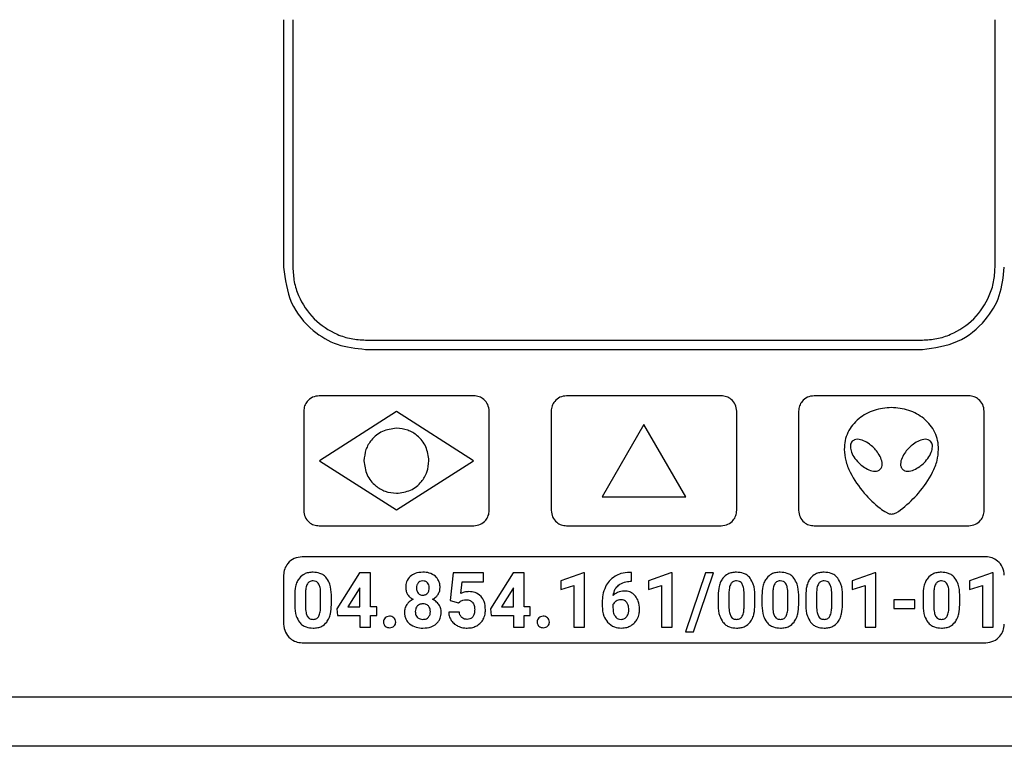
# Model space of a CAD drawing. Units: millimetres. Extents: x 7 to 286, y 8 to 196.
# Drawn here: x 153 to 161, y 123 to 129 of the extents above; entities that cross this region are included whole.
import ezdxf

# ---------------------------------------------------------------- set-up
doc = ezdxf.new("R2010")
doc.units = ezdxf.units.MM

msp = doc.modelspace()

# ---------------------------------------------------------------- linework, layer by layer
at = {"color": 7, "linetype": 'Continuous', "lineweight": 25}
for p, q in [((155.3516, 128.9875), (155.3516, 126.9875)), ((155.4266, 128.9875), (155.4266, 126.9875)), ((161.1016, 126.9875), (161.1016, 128.9875)), ((156.0141, 126.4), (160.5141, 126.4)), ((156.0141, 126.325), (160.5141, 126.325)), ((156.8891, 125.95), (155.6391, 125.95)), ((158.8891, 125.95), (157.6391, 125.95)), ((160.8891, 125.95), (159.6391, 125.95)), ((155.5141, 125.825), (155.5141, 125.025)), ((156.2641, 125.8225), (155.6416, 125.425)), ((156.8866, 125.425), (156.2641, 125.8225)), ((157.0141, 125.025), (157.0141, 125.825)), ((157.5141, 125.825), (157.5141, 125.025)), ((159.0141, 125.025), (159.0141, 125.825)), ((159.5141, 125.825), (159.5141, 125.025)), ((161.0141, 125.025), (161.0141, 125.825)), ((158.2641, 125.7173), (157.9266, 125.1327)), ((158.6016, 125.1327), (158.2641, 125.7173)), ((155.6416, 125.425), (156.2641, 125.0275)), ((156.2641, 125.0275), (156.8866, 125.425)), ((157.9266, 125.1327), (158.6016, 125.1327)), ((155.6391, 124.9), (156.8891, 124.9)), ((157.6391, 124.9), (158.8891, 124.9)), ((159.6391, 124.9), (160.8891, 124.9)), ((161.0266, 124.6501), (155.5016, 124.6501)), ((155.3516, 124.5001), (155.3516, 124.105)), ((155.9664, 124.5189), (155.7834, 124.23)), ((156.0544, 124.5189), (155.9664, 124.5189)), ((156.0544, 124.2454), (156.0544, 124.5189)), ((156.7227, 124.5189), (156.6974, 124.2958)), ((156.9687, 124.5189), (156.7227, 124.5189)), ((156.9687, 124.4461), (156.9687, 124.5189)), ((157.2082, 124.5189), (157.0252, 124.23)), ((157.2962, 124.5189), (157.2082, 124.5189)), ((157.2962, 124.2454), (157.2962, 124.5189)), ((157.7743, 124.5195), (157.5925, 124.4547)), ((157.7836, 124.5195), (157.7743, 124.5195)), ((157.7836, 124.08), (157.7836, 124.5195)), ((158.1626, 124.5232), (158.1481, 124.5232)), ((158.1626, 124.4516), (158.1626, 124.5232)), ((158.4826, 124.5195), (158.3008, 124.4547)), ((158.4919, 124.5195), (158.4826, 124.5195)), ((158.4919, 124.08), (158.4919, 124.5195)), ((158.7622, 124.5189), (158.6007, 124.0423)), ((158.6655, 124.0423), (158.827, 124.5189)), ((158.827, 124.5189), (158.7622, 124.5189)), ((160.1297, 124.5195), (159.9479, 124.4547)), ((160.1391, 124.5195), (160.1297, 124.5195)), ((160.1391, 124.08), (160.1391, 124.5195)), ((161.0774, 124.5195), (160.8956, 124.4547)), ((161.0867, 124.5195), (161.0774, 124.5195)), ((161.0867, 124.08), (161.0867, 124.5195)), ((155.9616, 124.3902), (155.8702, 124.2454)), ((155.9673, 124.4002), (155.9616, 124.3902)), ((155.9673, 124.2454), (155.9673, 124.4002)), ((156.7833, 124.3518), (156.7941, 124.4461)), ((156.7941, 124.4461), (156.9687, 124.4461)), ((157.2034, 124.3902), (157.112, 124.2454)), ((157.2091, 124.4002), (157.2034, 124.3902)), ((157.2091, 124.2454), (157.2091, 124.4002)), ((157.5925, 124.4547), (157.5925, 124.3843)), ((157.5925, 124.3843), (157.6965, 124.4164)), ((157.6965, 124.4164), (157.6965, 124.08)), ((158.1541, 124.4516), (158.1626, 124.4516)), ((158.3008, 124.4547), (158.3008, 124.3843)), ((158.3008, 124.3843), (158.4048, 124.4164)), ((158.4048, 124.4164), (158.4048, 124.08)), ((159.9479, 124.4547), (159.9479, 124.3843)), ((159.9479, 124.3843), (160.052, 124.4164)), ((160.052, 124.4164), (160.052, 124.08)), ((160.8956, 124.4547), (160.8956, 124.3843)), ((160.8956, 124.3843), (160.9996, 124.4164)), ((160.9996, 124.4164), (160.9996, 124.08)), ((155.4414, 124.3377), (155.4414, 124.2569)), ((155.5285, 124.3569), (155.5285, 124.25)), ((155.6509, 124.2458), (155.6509, 124.3503)), ((155.738, 124.2615), (155.738, 124.3422)), ((158.8639, 124.3377), (158.8639, 124.2569)), ((158.951, 124.3569), (158.951, 124.25)), ((159.0734, 124.2458), (159.0734, 124.3503)), ((159.1605, 124.2615), (159.1605, 124.3422)), ((159.218, 124.3377), (159.218, 124.2569)), ((159.3052, 124.3569), (159.3052, 124.25)), ((159.4275, 124.2458), (159.4275, 124.3503)), ((159.5147, 124.2615), (159.5147, 124.3422)), ((159.5722, 124.3377), (159.5722, 124.2569)), ((159.6593, 124.3569), (159.6593, 124.25)), ((159.7817, 124.2458), (159.7817, 124.3503)), ((159.8688, 124.2615), (159.8688, 124.3422)), ((160.2849, 124.3028), (160.2849, 124.2324)), ((160.4547, 124.3028), (160.2849, 124.3028)), ((160.4547, 124.2324), (160.4547, 124.3028)), ((160.5198, 124.3377), (160.5198, 124.2569)), ((160.6069, 124.3569), (160.6069, 124.25)), ((160.7293, 124.2458), (160.7293, 124.3503)), ((160.8164, 124.2615), (160.8164, 124.3422)), ((155.7834, 124.23), (155.7873, 124.175)), ((155.8702, 124.2454), (155.9673, 124.2454)), ((156.1041, 124.2454), (156.0544, 124.2454)), ((156.1041, 124.175), (156.1041, 124.2454)), ((156.6974, 124.2958), (156.7667, 124.2786)), ((156.7667, 124.2786), (156.7752, 124.2866)), ((157.0252, 124.23), (157.0291, 124.175)), ((157.112, 124.2454), (157.2091, 124.2454)), ((157.3459, 124.2454), (157.2962, 124.2454)), ((157.3459, 124.175), (157.3459, 124.2454)), ((157.9265, 124.282), (157.9265, 124.2508)), ((158.0139, 124.2629), (158.0139, 124.2366)), ((160.2849, 124.2324), (160.4547, 124.2324)), ((155.7873, 124.175), (155.9673, 124.175)), ((155.9673, 124.175), (155.9673, 124.08)), ((156.0544, 124.08), (156.0544, 124.175)), ((156.0544, 124.175), (156.1041, 124.175)), ((156.7724, 124.2021), (156.6862, 124.2021)), ((157.0291, 124.175), (157.2091, 124.175)), ((157.2091, 124.175), (157.2091, 124.08)), ((157.2962, 124.175), (157.3459, 124.175)), ((157.2962, 124.08), (157.2962, 124.175)), ((155.9673, 124.08), (156.0544, 124.08)), ((157.2091, 124.08), (157.2962, 124.08)), ((157.6965, 124.08), (157.7836, 124.08)), ((158.4048, 124.08), (158.4919, 124.08)), ((160.052, 124.08), (160.1391, 124.08)), ((160.9996, 124.08), (161.0867, 124.08)), ((158.6007, 124.0423), (158.6655, 124.0423)), ((155.5016, 123.955), (161.0266, 123.955)), ((93.25, 123.519), (201, 123.519)), ((200.975, 123.119), (93.275, 123.119))]:
    msp.add_line(p, q, dxfattribs=at)
for points, knots in [([(155.3516, 126.9875), (155.3644, 126.889), (155.3898, 126.695), (155.567, 126.4797), (155.7829, 126.3488), (155.9362, 126.333), (156.0141, 126.325)], [0, 0, 0, 0, 0.283348, 0.558041, 0.775403, 1, 1, 1, 1]), ([(155.4266, 126.9875), (155.4288, 126.9484), (155.4332, 126.8703), (155.4807, 126.7233), (155.5886, 126.562), (155.7498, 126.4542), (155.8968, 126.4066), (155.9749, 126.4022), (156.0141, 126.4)], [0, 0, 0, 0, 0.127383, 0.254617, 0.500001, 0.745383, 0.872542, 1, 1, 1, 1]), ([(160.5141, 126.4), (160.5532, 126.4022), (160.6313, 126.4066), (160.7784, 126.4541), (160.9396, 126.562), (161.0474, 126.7232), (161.0949, 126.8702), (161.0993, 126.9484), (161.1016, 126.9875)], [0, 0, 0, 0, 0.127409, 0.254647, 0.5, 0.745356, 0.872518, 1, 1, 1, 1]), ([(160.5141, 126.325), (160.6126, 126.3379), (160.8066, 126.3633), (161.0218, 126.5405), (161.1528, 126.7564), (161.1685, 126.9097), (161.1766, 126.9875)], [0, 0, 0, 0, 0.283322, 0.558049, 0.775433, 1, 1, 1, 1]), ([(155.6391, 125.95), (155.6205, 125.9476), (155.5839, 125.9428), (155.5433, 125.9093), (155.5185, 125.8686), (155.5156, 125.8397), (155.5141, 125.825)], [0, 0, 0, 0, 0.283316, 0.558049, 0.775434, 1, 1, 1, 1]), ([(157.0141, 125.825), (157.0116, 125.8436), (157.0068, 125.8802), (156.9734, 125.9208), (156.9327, 125.9455), (156.9037, 125.9485), (156.8891, 125.95)], [0, 0, 0, 0, 0.283316, 0.558049, 0.775434, 1, 1, 1, 1]), ([(157.6391, 125.95), (157.6205, 125.9476), (157.5839, 125.9428), (157.5433, 125.9093), (157.5185, 125.8686), (157.5156, 125.8397), (157.5141, 125.825)], [0, 0, 0, 0, 0.283316, 0.558049, 0.775434, 1, 1, 1, 1]), ([(159.0141, 125.825), (159.0116, 125.8436), (159.0068, 125.8802), (158.9734, 125.9208), (158.9327, 125.9455), (158.9037, 125.9485), (158.8891, 125.95)], [0, 0, 0, 0, 0.283316, 0.558049, 0.775434, 1, 1, 1, 1]), ([(159.6391, 125.95), (159.6205, 125.9476), (159.5839, 125.9428), (159.5433, 125.9093), (159.5185, 125.8686), (159.5156, 125.8397), (159.5141, 125.825)], [0, 0, 0, 0, 0.283316, 0.558049, 0.775434, 1, 1, 1, 1]), ([(161.0141, 125.825), (161.0116, 125.8436), (161.0068, 125.8802), (160.9734, 125.9208), (160.9327, 125.9455), (160.9037, 125.9485), (160.8891, 125.95)], [0, 0, 0, 0, 0.283316, 0.558049, 0.775434, 1, 1, 1, 1]), ([(160.2641, 125.8555), (160.2167, 125.851), (160.1227, 125.8421), (160.0164, 125.7824), (159.9487, 125.7161), (159.9102, 125.6556), (159.8867, 125.588), (159.8841, 125.5404), (159.8828, 125.516)], [0, 0, 0, 0, 0.249728, 0.495534, 0.625699, 0.74874, 0.871275, 1, 1, 1, 1]), ([(160.6454, 125.516), (160.644, 125.5404), (160.6414, 125.5879), (160.6179, 125.6556), (160.5794, 125.716), (160.5118, 125.7824), (160.4054, 125.8421), (160.3114, 125.851), (160.2641, 125.8555)], [0, 0, 0, 0, 0.128629, 0.251135, 0.374204, 0.504438, 0.750247, 1, 1, 1, 1]), ([(156.2641, 125.6875), (156.2249, 125.6824), (156.148, 125.6725), (156.0626, 125.6024), (156.0109, 125.5167), (156.0047, 125.4559), (156.0016, 125.425)], [0, 0, 0, 0, 0.283705, 0.557917, 0.775025, 1, 1, 1, 1]), ([(156.5266, 125.425), (156.5215, 125.4641), (156.5115, 125.541), (156.4414, 125.6264), (156.3558, 125.6782), (156.295, 125.6844), (156.2641, 125.6875)], [0, 0, 0, 0, 0.283705, 0.557917, 0.775025, 1, 1, 1, 1]), ([(159.9476, 125.5824), (159.9439, 125.5778), (159.9362, 125.5682), (159.9301, 125.5415), (159.9364, 125.5022), (159.9599, 125.4533), (159.9858, 125.4241), (159.9998, 125.4085)], [0, 0, 0, 0, 0.089651, 0.1844, 0.407191, 0.681917, 1, 1, 1, 1]), ([(160.1215, 125.5303), (160.1101, 125.5403), (160.085, 125.5624), (160.041, 125.5878), (159.9992, 125.6008), (159.966, 125.5968), (159.9537, 125.5872), (159.9476, 125.5824)], [0, 0, 0, 0, 0.231416, 0.508455, 0.767515, 0.883349, 1, 1, 1, 1]), ([(160.5802, 125.5824), (160.5741, 125.5872), (160.5618, 125.5968), (160.5286, 125.6008), (160.4868, 125.5878), (160.4428, 125.5624), (160.4177, 125.5403), (160.4063, 125.5303)], [0, 0, 0, 0, 0.116608, 0.232416, 0.491468, 0.768538, 1, 1, 1, 1]), ([(160.5281, 125.4085), (160.542, 125.4241), (160.5679, 125.4533), (160.5914, 125.5022), (160.5977, 125.5415), (160.5916, 125.5682), (160.5839, 125.5778), (160.5802, 125.5824)], [0, 0, 0, 0, 0.3180755, 0.5927893, 0.8155717, 0.9103275, 1, 1, 1, 1]), ([(159.8828, 125.516), (159.8854, 125.4863), (159.8912, 125.4225), (159.9427, 125.3001), (160.0347, 125.1674), (160.1408, 125.0626), (160.2132, 125.0125), (160.2449, 124.9972), (160.2583, 124.9953), (160.2641, 124.9945)], [0, 0, 0, 0, 0.131873, 0.283101, 0.583153, 0.84523, 0.940362, 0.974198, 1, 1, 1, 1]), ([(160.1737, 125.3563), (160.1785, 125.3625), (160.188, 125.3747), (160.192, 125.408), (160.1791, 125.4498), (160.1537, 125.4937), (160.1316, 125.5188), (160.1215, 125.5303)], [0, 0, 0, 0, 0.116599, 0.232425, 0.491506, 0.768561, 1, 1, 1, 1]), ([(160.2641, 124.9945), (160.2698, 124.9954), (160.3043, 125.0009), (160.3816, 125.0609), (160.4935, 125.166), (160.5854, 125.3003), (160.6369, 125.4225), (160.6427, 125.4863), (160.6454, 125.516)], [0, 0, 0, 0, 0.0257806, 0.1544449, 0.4166224, 0.7167853, 0.8679821, 1, 1, 1, 1]), ([(160.4063, 125.5303), (160.3962, 125.5188), (160.3741, 125.4937), (160.3487, 125.4498), (160.3358, 125.408), (160.3398, 125.3747), (160.3493, 125.3625), (160.3541, 125.3563)], [0, 0, 0, 0, 0.2314047, 0.5084495, 0.7675335, 0.8833718, 1, 1, 1, 1]), ([(156.0016, 125.425), (156.0066, 125.3859), (156.0166, 125.309), (156.0867, 125.2236), (156.1723, 125.1718), (156.2331, 125.1656), (156.2641, 125.1625)], [0, 0, 0, 0, 0.283705, 0.557917, 0.775025, 1, 1, 1, 1]), ([(156.2641, 125.1625), (156.3032, 125.1676), (156.3801, 125.1775), (156.4655, 125.2476), (156.5172, 125.3333), (156.5234, 125.3941), (156.5266, 125.425)], [0, 0, 0, 0, 0.283705, 0.557917, 0.775025, 1, 1, 1, 1]), ([(159.9998, 125.4085), (160.0112, 125.3984), (160.0363, 125.3763), (160.0802, 125.3509), (160.122, 125.338), (160.1553, 125.342), (160.1676, 125.3515), (160.1737, 125.3563)], [0, 0, 0, 0, 0.23139, 0.508409, 0.767486, 0.883341, 1, 1, 1, 1]), ([(160.3541, 125.3563), (160.3603, 125.3515), (160.3725, 125.342), (160.4058, 125.338), (160.4476, 125.3509), (160.4915, 125.3763), (160.5166, 125.3984), (160.5281, 125.4085)], [0, 0, 0, 0, 0.116659, 0.232514, 0.491591, 0.76861, 1, 1, 1, 1]), ([(155.5141, 125.025), (155.5165, 125.0064), (155.5213, 124.9698), (155.5547, 124.9292), (155.5954, 124.9045), (155.6244, 124.9015), (155.6391, 124.9)], [0, 0, 0, 0, 0.283316, 0.558049, 0.775434, 1, 1, 1, 1]), ([(156.8891, 124.9), (156.9076, 124.9024), (156.9442, 124.9072), (156.9848, 124.9407), (157.0096, 124.9814), (157.0125, 125.0103), (157.0141, 125.025)], [0, 0, 0, 0, 0.283316, 0.558049, 0.775434, 1, 1, 1, 1]), ([(157.5141, 125.025), (157.5165, 125.0064), (157.5213, 124.9698), (157.5547, 124.9292), (157.5954, 124.9045), (157.6244, 124.9015), (157.6391, 124.9)], [0, 0, 0, 0, 0.283316, 0.558049, 0.775434, 1, 1, 1, 1]), ([(158.8891, 124.9), (158.9076, 124.9024), (158.9442, 124.9072), (158.9848, 124.9407), (159.0096, 124.9814), (159.0125, 125.0103), (159.0141, 125.025)], [0, 0, 0, 0, 0.283316, 0.558049, 0.775434, 1, 1, 1, 1]), ([(159.5141, 125.025), (159.5165, 125.0064), (159.5213, 124.9698), (159.5547, 124.9292), (159.5954, 124.9045), (159.6244, 124.9015), (159.6391, 124.9)], [0, 0, 0, 0, 0.283316, 0.558049, 0.775434, 1, 1, 1, 1]), ([(160.8891, 124.9), (160.9076, 124.9024), (160.9442, 124.9072), (160.9848, 124.9407), (161.0096, 124.9814), (161.0125, 125.0103), (161.0141, 125.025)], [0, 0, 0, 0, 0.283316, 0.558049, 0.775434, 1, 1, 1, 1]), ([(155.5016, 124.6501), (155.4792, 124.6471), (155.4353, 124.6414), (155.3866, 124.6013), (155.3569, 124.5524), (155.3534, 124.5177), (155.3516, 124.5001)], [0, 0, 0, 0, 0.283316, 0.558049, 0.775434, 1, 1, 1, 1]), ([(161.1766, 124.5001), (161.1736, 124.5222), (161.1677, 124.5659), (161.1277, 124.6145), (161.0789, 124.6446), (161.0442, 124.6482), (161.0266, 124.6501)], [0, 0, 0, 0, 0.281326, 0.556848, 0.775066, 1, 1, 1, 1]), ([(155.4796, 124.4774), (155.4729, 124.4676), (155.459, 124.447), (155.4442, 124.3994), (155.4425, 124.362), (155.4414, 124.3377)], [0, 0, 0, 0, 0.239852, 0.505603, 1, 1, 1, 1]), ([(155.5895, 124.5251), (155.5769, 124.5244), (155.5529, 124.5231), (155.5128, 124.5101), (155.492, 124.4897), (155.4796, 124.4774)], [0, 0, 0, 0, 0.305268, 0.581602, 1, 1, 1, 1]), ([(155.6991, 124.4778), (155.6916, 124.4859), (155.6764, 124.502), (155.639, 124.5213), (155.6087, 124.5236), (155.5895, 124.5251)], [0, 0, 0, 0, 0.267747, 0.535417, 1, 1, 1, 1]), ([(155.738, 124.3422), (155.7367, 124.3719), (155.7344, 124.4206), (155.7091, 124.4617), (155.6991, 124.4778)], [0, 0, 0, 0, 0.6083, 1, 1, 1, 1]), ([(156.3758, 124.4917), (156.3638, 124.4777), (156.3416, 124.4517), (156.3394, 124.4178), (156.3384, 124.4023)], [0, 0, 0, 0, 0.541378, 1, 1, 1, 1]), ([(156.4774, 124.5251), (156.4554, 124.5238), (156.4182, 124.5217), (156.3881, 124.5004), (156.3758, 124.4917)], [0, 0, 0, 0, 0.59164, 1, 1, 1, 1]), ([(156.5788, 124.492), (156.5625, 124.5026), (156.5317, 124.5228), (156.4949, 124.5243), (156.4774, 124.5251)], [0, 0, 0, 0, 0.524791, 1, 1, 1, 1]), ([(156.6163, 124.4023), (156.6158, 124.4123), (156.6147, 124.4315), (156.6043, 124.464), (156.5884, 124.4814), (156.5788, 124.492)], [0, 0, 0, 0, 0.300141, 0.576368, 1, 1, 1, 1]), ([(158.031, 124.493), (158.0133, 124.4803), (157.9813, 124.4575), (157.9621, 124.4234), (157.9535, 124.4082)], [0, 0, 0, 0, 0.553563, 1, 1, 1, 1]), ([(158.1481, 124.5232), (158.1244, 124.5217), (158.0832, 124.5192), (158.0465, 124.5008), (158.031, 124.493)], [0, 0, 0, 0, 0.575198, 1, 1, 1, 1]), ([(158.902, 124.4774), (158.8954, 124.4676), (158.8815, 124.447), (158.8667, 124.3994), (158.865, 124.362), (158.8639, 124.3377)], [0, 0, 0, 0, 0.239852, 0.505603, 1, 1, 1, 1]), ([(159.0119, 124.5251), (158.9994, 124.5244), (158.9754, 124.5231), (158.9353, 124.5101), (158.9145, 124.4897), (158.902, 124.4774)], [0, 0, 0, 0, 0.305268, 0.581602, 1, 1, 1, 1]), ([(159.1216, 124.4778), (159.114, 124.4859), (159.0989, 124.502), (159.0615, 124.5213), (159.0312, 124.5236), (159.0119, 124.5251)], [0, 0, 0, 0, 0.267747, 0.535417, 1, 1, 1, 1]), ([(159.1605, 124.3422), (159.1591, 124.3719), (159.1569, 124.4206), (159.1315, 124.4617), (159.1216, 124.4778)], [0, 0, 0, 0, 0.6083, 1, 1, 1, 1]), ([(159.2562, 124.4774), (159.2496, 124.4676), (159.2356, 124.447), (159.2209, 124.3994), (159.2191, 124.362), (159.218, 124.3377)], [0, 0, 0, 0, 0.239852, 0.505603, 1, 1, 1, 1]), ([(159.3661, 124.5251), (159.3535, 124.5244), (159.3295, 124.5231), (159.2894, 124.5101), (159.2687, 124.4897), (159.2562, 124.4774)], [0, 0, 0, 0, 0.305268, 0.581602, 1, 1, 1, 1]), ([(159.4758, 124.4778), (159.4682, 124.4859), (159.4531, 124.502), (159.4156, 124.5213), (159.3853, 124.5236), (159.3661, 124.5251)], [0, 0, 0, 0, 0.267747, 0.535417, 1, 1, 1, 1]), ([(159.5147, 124.3422), (159.5133, 124.3719), (159.511, 124.4206), (159.4857, 124.4617), (159.4758, 124.4778)], [0, 0, 0, 0, 0.6083, 1, 1, 1, 1]), ([(159.6103, 124.4774), (159.6037, 124.4676), (159.5898, 124.447), (159.575, 124.3994), (159.5733, 124.362), (159.5722, 124.3377)], [0, 0, 0, 0, 0.239852, 0.505603, 1, 1, 1, 1]), ([(159.7202, 124.5251), (159.7077, 124.5244), (159.6837, 124.5231), (159.6436, 124.5101), (159.6228, 124.4897), (159.6103, 124.4774)], [0, 0, 0, 0, 0.305268, 0.581602, 1, 1, 1, 1]), ([(159.8299, 124.4778), (159.8223, 124.4859), (159.8072, 124.502), (159.7698, 124.5213), (159.7395, 124.5236), (159.7202, 124.5251)], [0, 0, 0, 0, 0.267747, 0.535417, 1, 1, 1, 1]), ([(159.8688, 124.3422), (159.8674, 124.3719), (159.8652, 124.4206), (159.8398, 124.4617), (159.8299, 124.4778)], [0, 0, 0, 0, 0.6083, 1, 1, 1, 1]), ([(160.558, 124.4774), (160.5513, 124.4676), (160.5374, 124.447), (160.5226, 124.3994), (160.5209, 124.362), (160.5198, 124.3377)], [0, 0, 0, 0, 0.239852, 0.505603, 1, 1, 1, 1]), ([(160.6679, 124.5251), (160.6553, 124.5244), (160.6313, 124.5231), (160.5912, 124.5101), (160.5704, 124.4897), (160.558, 124.4774)], [0, 0, 0, 0, 0.305268, 0.581602, 1, 1, 1, 1]), ([(160.7775, 124.4778), (160.77, 124.4859), (160.7548, 124.502), (160.7174, 124.5213), (160.6871, 124.5236), (160.6679, 124.5251)], [0, 0, 0, 0, 0.267747, 0.535417, 1, 1, 1, 1]), ([(160.8164, 124.3422), (160.8151, 124.3719), (160.8128, 124.4206), (160.7875, 124.4617), (160.7775, 124.4778)], [0, 0, 0, 0, 0.6083, 1, 1, 1, 1]), ([(155.5441, 124.431), (155.5415, 124.426), (155.5359, 124.4149), (155.5302, 124.3898), (155.5292, 124.37), (155.5285, 124.3569)], [0, 0, 0, 0, 0.221927, 0.485899, 1, 1, 1, 1]), ([(155.5895, 124.4547), (155.5841, 124.4544), (155.5739, 124.4537), (155.5568, 124.447), (155.5489, 124.4371), (155.5441, 124.431)], [0, 0, 0, 0, 0.301711, 0.574169, 1, 1, 1, 1]), ([(155.636, 124.4298), (155.633, 124.434), (155.6272, 124.4422), (155.6113, 124.4527), (155.5979, 124.4539), (155.5895, 124.4547)], [0, 0, 0, 0, 0.278739, 0.545383, 1, 1, 1, 1]), ([(155.6509, 124.3503), (155.6507, 124.3679), (155.6506, 124.3955), (155.6398, 124.4207), (155.636, 124.4298)], [0, 0, 0, 0, 0.6385661, 1, 1, 1, 1]), ([(156.3384, 124.4023), (156.3392, 124.3908), (156.3405, 124.3707), (156.3501, 124.3531), (156.3543, 124.3455)], [0, 0, 0, 0, 0.569854, 1, 1, 1, 1]), ([(156.4393, 124.4397), (156.435, 124.433), (156.4267, 124.4204), (156.4261, 124.4052), (156.4259, 124.398)], [0, 0, 0, 0, 0.521721, 1, 1, 1, 1]), ([(156.4259, 124.398), (156.4264, 124.389), (156.4272, 124.3736), (156.4358, 124.361), (156.4393, 124.3558)], [0, 0, 0, 0, 0.588096, 1, 1, 1, 1]), ([(156.4774, 124.4547), (156.469, 124.4541), (156.4546, 124.453), (156.4438, 124.4436), (156.4393, 124.4397)], [0, 0, 0, 0, 0.5841033, 1, 1, 1, 1]), ([(156.5157, 124.4392), (156.513, 124.4418), (156.5076, 124.4472), (156.4945, 124.4534), (156.484, 124.4542), (156.4774, 124.4547)], [0, 0, 0, 0, 0.265972, 0.533937, 1, 1, 1, 1]), ([(156.5292, 124.398), (156.5286, 124.4068), (156.5277, 124.4219), (156.5192, 124.4341), (156.5157, 124.4392)], [0, 0, 0, 0, 0.588258, 1, 1, 1, 1]), ([(156.5158, 124.3558), (156.5201, 124.3626), (156.5282, 124.3756), (156.5288, 124.3908), (156.5292, 124.398)], [0, 0, 0, 0, 0.52752, 1, 1, 1, 1]), ([(156.6004, 124.3455), (156.6055, 124.3553), (156.6148, 124.3732), (156.6158, 124.3932), (156.6163, 124.4023)], [0, 0, 0, 0, 0.547635, 1, 1, 1, 1]), ([(157.9535, 124.4082), (157.9448, 124.3863), (157.9288, 124.3457), (157.9272, 124.3021), (157.9265, 124.282)], [0, 0, 0, 0, 0.538819, 1, 1, 1, 1]), ([(158.0157, 124.3376), (158.0197, 124.356), (158.0265, 124.388), (158.0493, 124.411), (158.059, 124.4207)], [0, 0, 0, 0, 0.576747, 1, 1, 1, 1]), ([(158.059, 124.4207), (158.0744, 124.4304), (158.1036, 124.4487), (158.1379, 124.4507), (158.1541, 124.4516)], [0, 0, 0, 0, 0.527394, 1, 1, 1, 1]), ([(158.9666, 124.431), (158.964, 124.426), (158.9583, 124.4149), (158.9526, 124.3898), (158.9517, 124.37), (158.951, 124.3569)], [0, 0, 0, 0, 0.221927, 0.485899, 1, 1, 1, 1]), ([(159.0119, 124.4547), (159.0066, 124.4544), (158.9963, 124.4537), (158.9793, 124.447), (158.9714, 124.4371), (158.9666, 124.431)], [0, 0, 0, 0, 0.301711, 0.574169, 1, 1, 1, 1]), ([(159.0584, 124.4298), (159.0555, 124.434), (159.0497, 124.4422), (159.0338, 124.4527), (159.0204, 124.4539), (159.0119, 124.4547)], [0, 0, 0, 0, 0.278739, 0.545383, 1, 1, 1, 1]), ([(159.0734, 124.3503), (159.0732, 124.3679), (159.073, 124.3955), (159.0623, 124.4207), (159.0584, 124.4298)], [0, 0, 0, 0, 0.638566, 1, 1, 1, 1]), ([(159.3207, 124.431), (159.3181, 124.426), (159.3125, 124.4149), (159.3068, 124.3898), (159.3058, 124.37), (159.3052, 124.3569)], [0, 0, 0, 0, 0.221927, 0.485899, 1, 1, 1, 1]), ([(159.3661, 124.4547), (159.3607, 124.4544), (159.3505, 124.4537), (159.3334, 124.447), (159.3255, 124.4371), (159.3207, 124.431)], [0, 0, 0, 0, 0.301711, 0.574169, 1, 1, 1, 1]), ([(159.4126, 124.4298), (159.4096, 124.434), (159.4038, 124.4422), (159.388, 124.4527), (159.3745, 124.4539), (159.3661, 124.4547)], [0, 0, 0, 0, 0.278739, 0.545383, 1, 1, 1, 1]), ([(159.4275, 124.3503), (159.4274, 124.3679), (159.4272, 124.3955), (159.4165, 124.4207), (159.4126, 124.4298)], [0, 0, 0, 0, 0.6385661, 1, 1, 1, 1]), ([(159.6749, 124.431), (159.6723, 124.426), (159.6666, 124.4149), (159.6609, 124.3898), (159.66, 124.37), (159.6593, 124.3569)], [0, 0, 0, 0, 0.221927, 0.485899, 1, 1, 1, 1]), ([(159.7202, 124.4547), (159.7149, 124.4544), (159.7046, 124.4537), (159.6876, 124.447), (159.6797, 124.4371), (159.6749, 124.431)], [0, 0, 0, 0, 0.301711, 0.574169, 1, 1, 1, 1]), ([(159.7667, 124.4298), (159.7638, 124.434), (159.758, 124.4422), (159.7421, 124.4527), (159.7287, 124.4539), (159.7202, 124.4547)], [0, 0, 0, 0, 0.278739, 0.545383, 1, 1, 1, 1]), ([(159.7817, 124.3503), (159.7815, 124.3679), (159.7813, 124.3955), (159.7706, 124.4207), (159.7667, 124.4298)], [0, 0, 0, 0, 0.638566, 1, 1, 1, 1]), ([(160.6225, 124.431), (160.6199, 124.426), (160.6143, 124.4149), (160.6086, 124.3898), (160.6076, 124.37), (160.6069, 124.3569)], [0, 0, 0, 0, 0.221927, 0.485899, 1, 1, 1, 1]), ([(160.6679, 124.4547), (160.6625, 124.4544), (160.6523, 124.4537), (160.6352, 124.447), (160.6273, 124.4371), (160.6225, 124.431)], [0, 0, 0, 0, 0.301711, 0.574169, 1, 1, 1, 1]), ([(160.7144, 124.4298), (160.7114, 124.434), (160.7056, 124.4422), (160.6897, 124.4527), (160.6763, 124.4539), (160.6679, 124.4547)], [0, 0, 0, 0, 0.278739, 0.545383, 1, 1, 1, 1]), ([(160.7293, 124.3503), (160.7291, 124.3679), (160.729, 124.3955), (160.7182, 124.4207), (160.7144, 124.4298)], [0, 0, 0, 0, 0.6385661, 1, 1, 1, 1]), ([(156.3981, 124.306), (156.387, 124.2998), (156.3674, 124.289), (156.3537, 124.2714), (156.3478, 124.2638)], [0, 0, 0, 0, 0.566764, 1, 1, 1, 1]), ([(156.3543, 124.3455), (156.3609, 124.3368), (156.373, 124.3207), (156.3903, 124.3106), (156.3981, 124.306)], [0, 0, 0, 0, 0.548489, 1, 1, 1, 1]), ([(156.4393, 124.3558), (156.442, 124.3531), (156.4474, 124.3476), (156.4604, 124.3412), (156.4709, 124.3404), (156.4776, 124.3399)], [0, 0, 0, 0, 0.26761, 0.535974, 1, 1, 1, 1]), ([(156.4776, 124.3399), (156.482, 124.3401), (156.4902, 124.3405), (156.5041, 124.3449), (156.5114, 124.3517), (156.5158, 124.3558)], [0, 0, 0, 0, 0.306567, 0.583513, 1, 1, 1, 1]), ([(156.5563, 124.306), (156.5661, 124.312), (156.5833, 124.3224), (156.5952, 124.3386), (156.6004, 124.3455)], [0, 0, 0, 0, 0.5685681, 1, 1, 1, 1]), ([(156.607, 124.2636), (156.5991, 124.2732), (156.5849, 124.2906), (156.5652, 124.3012), (156.5563, 124.306)], [0, 0, 0, 0, 0.549408, 1, 1, 1, 1]), ([(156.7752, 124.2866), (156.7833, 124.2918), (156.7987, 124.3016), (156.8169, 124.3024), (156.8255, 124.3028)], [0, 0, 0, 0, 0.530258, 1, 1, 1, 1]), ([(156.8493, 124.3683), (156.8364, 124.3674), (156.8134, 124.3658), (156.7925, 124.3561), (156.7833, 124.3518)], [0, 0, 0, 0, 0.558239, 1, 1, 1, 1]), ([(156.8255, 124.3028), (156.837, 124.3021), (156.8567, 124.3007), (156.8715, 124.2881), (156.8777, 124.283)], [0, 0, 0, 0, 0.5882825, 1, 1, 1, 1]), ([(156.9476, 124.3294), (156.9323, 124.3418), (156.9034, 124.3653), (156.8665, 124.3673), (156.8493, 124.3683)], [0, 0, 0, 0, 0.53297, 1, 1, 1, 1]), ([(156.9831, 124.2206), (156.9819, 124.2444), (156.9798, 124.2842), (156.9569, 124.3164), (156.9476, 124.3294)], [0, 0, 0, 0, 0.596373, 1, 1, 1, 1]), ([(158.104, 124.3732), (158.0852, 124.3714), (158.0519, 124.3683), (158.0267, 124.3469), (158.0157, 124.3376)], [0, 0, 0, 0, 0.566301, 1, 1, 1, 1]), ([(158.0776, 124.3028), (158.0699, 124.3023), (158.0563, 124.3013), (158.0445, 124.2948), (158.0393, 124.2919)], [0, 0, 0, 0, 0.563918, 1, 1, 1, 1]), ([(158.1246, 124.2809), (158.1212, 124.2846), (158.1145, 124.2919), (158.0986, 124.3009), (158.0856, 124.3021), (158.0776, 124.3028)], [0, 0, 0, 0, 0.2816079, 0.5521981, 1, 1, 1, 1]), ([(158.1951, 124.3323), (158.1885, 124.3392), (158.1755, 124.3529), (158.1447, 124.3697), (158.1197, 124.3719), (158.104, 124.3732)], [0, 0, 0, 0, 0.2777844, 0.5478011, 1, 1, 1, 1]), ([(158.2288, 124.2244), (158.2275, 124.2474), (158.2253, 124.2865), (158.2039, 124.3189), (158.1951, 124.3323)], [0, 0, 0, 0, 0.58881, 1, 1, 1, 1]), ([(155.4414, 124.2569), (155.4428, 124.2273), (155.445, 124.1785), (155.4703, 124.1373), (155.4803, 124.1211)], [0, 0, 0, 0, 0.607978, 1, 1, 1, 1]), ([(155.5285, 124.25), (155.5287, 124.2326), (155.529, 124.205), (155.5393, 124.1796), (155.5432, 124.1703)], [0, 0, 0, 0, 0.632589, 1, 1, 1, 1]), ([(155.6362, 124.1692), (155.6407, 124.1812), (155.6501, 124.2058), (155.6506, 124.2322), (155.6509, 124.2458)], [0, 0, 0, 0, 0.486513, 1, 1, 1, 1]), ([(155.7004, 124.122), (155.7069, 124.1319), (155.7206, 124.1527), (155.7352, 124.2001), (155.7369, 124.2373), (155.738, 124.2615)], [0, 0, 0, 0, 0.241285, 0.507503, 1, 1, 1, 1]), ([(156.3478, 124.2638), (156.3417, 124.253), (156.3307, 124.2331), (156.3296, 124.2104), (156.329, 124.2001)], [0, 0, 0, 0, 0.5449442, 1, 1, 1, 1]), ([(156.4328, 124.2525), (156.4274, 124.2452), (156.4174, 124.2314), (156.4166, 124.2144), (156.4162, 124.2065)], [0, 0, 0, 0, 0.531584, 1, 1, 1, 1]), ([(156.4771, 124.2695), (156.4675, 124.2687), (156.4508, 124.2675), (156.4381, 124.2569), (156.4328, 124.2525)], [0, 0, 0, 0, 0.5797293, 1, 1, 1, 1]), ([(156.5217, 124.2523), (156.5146, 124.2578), (156.5014, 124.2681), (156.4848, 124.269), (156.4771, 124.2695)], [0, 0, 0, 0, 0.5354398, 1, 1, 1, 1]), ([(156.5382, 124.2065), (156.5375, 124.2164), (156.5364, 124.2334), (156.526, 124.2468), (156.5217, 124.2523)], [0, 0, 0, 0, 0.5830862, 1, 1, 1, 1]), ([(156.6257, 124.2001), (156.6248, 124.2131), (156.6233, 124.2358), (156.6118, 124.2553), (156.607, 124.2636)], [0, 0, 0, 0, 0.572807, 1, 1, 1, 1]), ([(156.8777, 124.283), (156.8808, 124.2789), (156.8874, 124.2706), (156.8947, 124.251), (156.8955, 124.2356), (156.8961, 124.2257)], [0, 0, 0, 0, 0.249599, 0.516412, 1, 1, 1, 1]), ([(156.8961, 124.2257), (156.8956, 124.2126), (156.8949, 124.1911), (156.8842, 124.1727), (156.88, 124.1655)], [0, 0, 0, 0, 0.609104, 1, 1, 1, 1]), ([(156.9652, 124.1445), (156.9709, 124.1577), (156.9815, 124.1821), (156.9826, 124.2086), (156.9831, 124.2206)], [0, 0, 0, 0, 0.544714, 1, 1, 1, 1]), ([(157.9265, 124.2508), (157.9282, 124.223), (157.931, 124.1759), (157.958, 124.1377), (157.9691, 124.122)], [0, 0, 0, 0, 0.588484, 1, 1, 1, 1]), ([(158.0393, 124.2919), (158.0333, 124.2875), (158.0228, 124.2796), (158.0166, 124.268), (158.0139, 124.2629)], [0, 0, 0, 0, 0.5629337, 1, 1, 1, 1]), ([(158.0139, 124.2366), (158.0144, 124.2219), (158.0152, 124.1979), (158.0266, 124.1769), (158.0311, 124.1687)], [0, 0, 0, 0, 0.607994, 1, 1, 1, 1]), ([(158.1421, 124.2234), (158.1414, 124.2356), (158.1403, 124.2564), (158.1292, 124.2738), (158.1246, 124.2809)], [0, 0, 0, 0, 0.590337, 1, 1, 1, 1]), ([(158.1247, 124.1662), (158.1303, 124.1755), (158.1408, 124.1932), (158.1417, 124.2137), (158.1421, 124.2234)], [0, 0, 0, 0, 0.528152, 1, 1, 1, 1]), ([(158.2103, 124.1469), (158.2162, 124.1605), (158.2271, 124.1853), (158.2283, 124.2122), (158.2288, 124.2244)], [0, 0, 0, 0, 0.5484433, 1, 1, 1, 1]), ([(158.8639, 124.2569), (158.8652, 124.2273), (158.8675, 124.1785), (158.8928, 124.1373), (158.9028, 124.1211)], [0, 0, 0, 0, 0.607978, 1, 1, 1, 1]), ([(158.951, 124.25), (158.9512, 124.2326), (158.9515, 124.205), (158.9618, 124.1796), (158.9656, 124.1703)], [0, 0, 0, 0, 0.632589, 1, 1, 1, 1]), ([(159.0586, 124.1692), (159.0632, 124.1812), (159.0726, 124.2058), (159.0731, 124.2322), (159.0734, 124.2458)], [0, 0, 0, 0, 0.486513, 1, 1, 1, 1]), ([(159.1228, 124.122), (159.1294, 124.1319), (159.1431, 124.1527), (159.1577, 124.2001), (159.1594, 124.2373), (159.1605, 124.2615)], [0, 0, 0, 0, 0.241285, 0.507503, 1, 1, 1, 1]), ([(159.218, 124.2569), (159.2194, 124.2273), (159.2217, 124.1785), (159.247, 124.1373), (159.2569, 124.1211)], [0, 0, 0, 0, 0.6079782, 1, 1, 1, 1]), ([(159.3052, 124.25), (159.3053, 124.2326), (159.3056, 124.205), (159.316, 124.1796), (159.3198, 124.1703)], [0, 0, 0, 0, 0.632589, 1, 1, 1, 1]), ([(159.4128, 124.1692), (159.4173, 124.1812), (159.4267, 124.2058), (159.4272, 124.2322), (159.4275, 124.2458)], [0, 0, 0, 0, 0.486513, 1, 1, 1, 1]), ([(159.477, 124.122), (159.4835, 124.1319), (159.4972, 124.1527), (159.5118, 124.2001), (159.5135, 124.2373), (159.5147, 124.2615)], [0, 0, 0, 0, 0.241285, 0.507503, 1, 1, 1, 1]), ([(159.5722, 124.2569), (159.5735, 124.2273), (159.5758, 124.1785), (159.6011, 124.1373), (159.6111, 124.1211)], [0, 0, 0, 0, 0.6079782, 1, 1, 1, 1]), ([(159.6593, 124.25), (159.6595, 124.2326), (159.6598, 124.205), (159.6701, 124.1796), (159.6739, 124.1703)], [0, 0, 0, 0, 0.632589, 1, 1, 1, 1]), ([(159.7669, 124.1692), (159.7715, 124.1812), (159.7809, 124.2058), (159.7814, 124.2322), (159.7817, 124.2458)], [0, 0, 0, 0, 0.486513, 1, 1, 1, 1]), ([(159.8311, 124.122), (159.8377, 124.1319), (159.8514, 124.1527), (159.866, 124.2001), (159.8677, 124.2373), (159.8688, 124.2615)], [0, 0, 0, 0, 0.241285, 0.507503, 1, 1, 1, 1]), ([(160.5198, 124.2569), (160.5212, 124.2273), (160.5234, 124.1785), (160.5487, 124.1373), (160.5587, 124.1211)], [0, 0, 0, 0, 0.607978, 1, 1, 1, 1]), ([(160.6069, 124.25), (160.6071, 124.2326), (160.6074, 124.205), (160.6177, 124.1796), (160.6216, 124.1703)], [0, 0, 0, 0, 0.6325892, 1, 1, 1, 1]), ([(160.7146, 124.1692), (160.7191, 124.1812), (160.7285, 124.2058), (160.729, 124.2322), (160.7293, 124.2458)], [0, 0, 0, 0, 0.486513, 1, 1, 1, 1]), ([(160.7788, 124.122), (160.7853, 124.1319), (160.799, 124.1527), (160.8136, 124.2001), (160.8153, 124.2373), (160.8164, 124.2615)], [0, 0, 0, 0, 0.241285, 0.507503, 1, 1, 1, 1]), ([(155.5432, 124.1703), (155.5461, 124.1659), (155.5518, 124.1573), (155.5678, 124.1463), (155.5814, 124.145), (155.5901, 124.1442)], [0, 0, 0, 0, 0.281024, 0.547272, 1, 1, 1, 1]), ([(155.5901, 124.1442), (155.5956, 124.1445), (155.6062, 124.1451), (155.6196, 124.1509), (155.6297, 124.1591), (155.6339, 124.1658), (155.6362, 124.1692)], [0, 0, 0, 0, 0.301492, 0.572151, 0.780648, 1, 1, 1, 1]), ([(156.1732, 124.1565), (156.1686, 124.1512), (156.1604, 124.1413), (156.1595, 124.1286), (156.1592, 124.1229)], [0, 0, 0, 0, 0.545301, 1, 1, 1, 1]), ([(156.2082, 124.1695), (156.2008, 124.1689), (156.1878, 124.1678), (156.1775, 124.1599), (156.1732, 124.1565)], [0, 0, 0, 0, 0.571574, 1, 1, 1, 1]), ([(156.2436, 124.1565), (156.2379, 124.1607), (156.2272, 124.1684), (156.2142, 124.1691), (156.2082, 124.1695)], [0, 0, 0, 0, 0.541403, 1, 1, 1, 1]), ([(156.2577, 124.1229), (156.257, 124.1301), (156.2558, 124.1429), (156.2473, 124.1524), (156.2436, 124.1565)], [0, 0, 0, 0, 0.569272, 1, 1, 1, 1]), ([(156.329, 124.2001), (156.3296, 124.1898), (156.3307, 124.17), (156.3419, 124.1365), (156.3589, 124.1187), (156.3692, 124.1078)], [0, 0, 0, 0, 0.297671, 0.572825, 1, 1, 1, 1]), ([(156.4162, 124.2065), (156.4169, 124.1968), (156.418, 124.18), (156.4282, 124.1669), (156.4325, 124.1613)], [0, 0, 0, 0, 0.580495, 1, 1, 1, 1]), ([(156.4325, 124.1613), (156.4395, 124.1558), (156.4529, 124.1454), (156.4697, 124.1446), (156.4776, 124.1442)], [0, 0, 0, 0, 0.5295487, 1, 1, 1, 1]), ([(156.4776, 124.1442), (156.4874, 124.1448), (156.504, 124.146), (156.5168, 124.1564), (156.5222, 124.1607)], [0, 0, 0, 0, 0.585754, 1, 1, 1, 1]), ([(156.5222, 124.1607), (156.5273, 124.168), (156.5371, 124.1817), (156.5378, 124.1985), (156.5382, 124.2065)], [0, 0, 0, 0, 0.525297, 1, 1, 1, 1]), ([(156.5859, 124.1077), (156.5926, 124.1144), (156.6061, 124.1276), (156.6224, 124.159), (156.6244, 124.1842), (156.6257, 124.2001)], [0, 0, 0, 0, 0.273884, 0.543399, 1, 1, 1, 1]), ([(156.6862, 124.2021), (156.6875, 124.1886), (156.6899, 124.1648), (156.702, 124.1443), (156.7072, 124.1354)], [0, 0, 0, 0, 0.567014, 1, 1, 1, 1]), ([(156.7915, 124.1594), (156.7861, 124.166), (156.7759, 124.1786), (156.7735, 124.1946), (156.7724, 124.2021)], [0, 0, 0, 0, 0.5297978, 1, 1, 1, 1]), ([(156.8345, 124.1442), (156.8253, 124.1448), (156.8094, 124.1459), (156.7968, 124.1554), (156.7915, 124.1594)], [0, 0, 0, 0, 0.580418, 1, 1, 1, 1]), ([(156.88, 124.1655), (156.8769, 124.1618), (156.8707, 124.1547), (156.8552, 124.1459), (156.8425, 124.1448), (156.8345, 124.1442)], [0, 0, 0, 0, 0.275211, 0.543809, 1, 1, 1, 1]), ([(156.9138, 124.0923), (156.9255, 124.1), (156.9464, 124.1138), (156.9594, 124.1351), (156.9652, 124.1445)], [0, 0, 0, 0, 0.559359, 1, 1, 1, 1]), ([(157.415, 124.1565), (157.4104, 124.1512), (157.4022, 124.1413), (157.4013, 124.1286), (157.401, 124.1229)], [0, 0, 0, 0, 0.545301, 1, 1, 1, 1]), ([(157.45, 124.1695), (157.4426, 124.1689), (157.4296, 124.1678), (157.4193, 124.1599), (157.415, 124.1565)], [0, 0, 0, 0, 0.571574, 1, 1, 1, 1]), ([(157.4854, 124.1565), (157.4797, 124.1607), (157.469, 124.1684), (157.456, 124.1691), (157.45, 124.1695)], [0, 0, 0, 0, 0.541403, 1, 1, 1, 1]), ([(157.4995, 124.1229), (157.4988, 124.1301), (157.4976, 124.1429), (157.4891, 124.1524), (157.4854, 124.1565)], [0, 0, 0, 0, 0.569272, 1, 1, 1, 1]), ([(158.0311, 124.1687), (158.0344, 124.1645), (158.041, 124.1564), (158.0573, 124.1462), (158.0709, 124.145), (158.0793, 124.1442)], [0, 0, 0, 0, 0.2841711, 0.5537721, 1, 1, 1, 1]), ([(158.0793, 124.1442), (158.0843, 124.1445), (158.0941, 124.1451), (158.1107, 124.1515), (158.1193, 124.1606), (158.1247, 124.1662)], [0, 0, 0, 0, 0.2873484, 0.5590585, 1, 1, 1, 1]), ([(158.1578, 124.093), (158.1697, 124.1011), (158.191, 124.1155), (158.2044, 124.1373), (158.2103, 124.1469)], [0, 0, 0, 0, 0.558133, 1, 1, 1, 1]), ([(158.9656, 124.1703), (158.9686, 124.1659), (158.9743, 124.1573), (158.9902, 124.1463), (159.0039, 124.145), (159.0125, 124.1442)], [0, 0, 0, 0, 0.281024, 0.547272, 1, 1, 1, 1]), ([(159.0125, 124.1442), (159.0181, 124.1445), (159.0286, 124.1451), (159.0421, 124.1509), (159.0521, 124.1591), (159.0564, 124.1658), (159.0586, 124.1692)], [0, 0, 0, 0, 0.3014918, 0.5721512, 0.7806477, 1, 1, 1, 1]), ([(159.3198, 124.1703), (159.3227, 124.1659), (159.3284, 124.1573), (159.3444, 124.1463), (159.3581, 124.145), (159.3667, 124.1442)], [0, 0, 0, 0, 0.281024, 0.547272, 1, 1, 1, 1]), ([(159.3667, 124.1442), (159.3722, 124.1445), (159.3828, 124.1451), (159.3962, 124.1509), (159.4063, 124.1591), (159.4106, 124.1658), (159.4128, 124.1692)], [0, 0, 0, 0, 0.301492, 0.572151, 0.780648, 1, 1, 1, 1]), ([(159.6739, 124.1703), (159.6769, 124.1659), (159.6826, 124.1573), (159.6985, 124.1463), (159.7122, 124.145), (159.7208, 124.1442)], [0, 0, 0, 0, 0.281024, 0.547272, 1, 1, 1, 1]), ([(159.7208, 124.1442), (159.7264, 124.1445), (159.7369, 124.1451), (159.7504, 124.1509), (159.7604, 124.1591), (159.7647, 124.1658), (159.7669, 124.1692)], [0, 0, 0, 0, 0.301492, 0.572151, 0.780648, 1, 1, 1, 1]), ([(160.6216, 124.1703), (160.6245, 124.1659), (160.6302, 124.1573), (160.6462, 124.1463), (160.6598, 124.145), (160.6685, 124.1442)], [0, 0, 0, 0, 0.281024, 0.547272, 1, 1, 1, 1]), ([(160.6685, 124.1442), (160.674, 124.1445), (160.6846, 124.1451), (160.698, 124.1509), (160.7081, 124.1591), (160.7123, 124.1658), (160.7146, 124.1692)], [0, 0, 0, 0, 0.301492, 0.572151, 0.780648, 1, 1, 1, 1]), ([(155.3516, 124.105), (155.3545, 124.0826), (155.3604, 124.0386), (155.4009, 123.9901), (155.4496, 123.9604), (155.4841, 123.9568), (155.5016, 123.955)], [0, 0, 0, 0, 0.283859, 0.55974, 0.777325, 1, 1, 1, 1]), ([(155.4803, 124.1211), (155.4878, 124.113), (155.503, 124.0968), (155.5404, 124.0776), (155.5708, 124.0752), (155.5901, 124.0738)], [0, 0, 0, 0, 0.267724, 0.535299, 1, 1, 1, 1]), ([(155.5901, 124.0738), (155.6027, 124.0744), (155.6269, 124.0757), (155.6673, 124.0889), (155.6879, 124.1096), (155.7004, 124.122)], [0, 0, 0, 0, 0.306366, 0.582822, 1, 1, 1, 1]), ([(156.1592, 124.1229), (156.1598, 124.1157), (156.161, 124.1031), (156.1693, 124.0937), (156.1729, 124.0896)], [0, 0, 0, 0, 0.568802, 1, 1, 1, 1]), ([(156.1729, 124.0896), (156.1787, 124.0855), (156.1893, 124.0779), (156.2023, 124.0772), (156.2082, 124.0769)], [0, 0, 0, 0, 0.540493, 1, 1, 1, 1]), ([(156.2082, 124.0769), (156.2158, 124.0774), (156.229, 124.0784), (156.2394, 124.0863), (156.2438, 124.0896)], [0, 0, 0, 0, 0.577175, 1, 1, 1, 1]), ([(156.2438, 124.0896), (156.2483, 124.0949), (156.2565, 124.1046), (156.2573, 124.1172), (156.2577, 124.1229)], [0, 0, 0, 0, 0.5467851, 1, 1, 1, 1]), ([(156.3692, 124.1078), (156.3865, 124.0969), (156.4198, 124.076), (156.4589, 124.0745), (156.4776, 124.0738)], [0, 0, 0, 0, 0.522729, 1, 1, 1, 1]), ([(156.4776, 124.0738), (156.501, 124.075), (156.5403, 124.0771), (156.5727, 124.0989), (156.5859, 124.1077)], [0, 0, 0, 0, 0.5943388, 1, 1, 1, 1]), ([(156.7072, 124.1354), (156.7154, 124.1251), (156.7304, 124.1063), (156.7515, 124.095), (156.761, 124.0899)], [0, 0, 0, 0, 0.550297, 1, 1, 1, 1]), ([(156.761, 124.0899), (156.7741, 124.0847), (156.7979, 124.0753), (156.8234, 124.0743), (156.8349, 124.0738)], [0, 0, 0, 0, 0.552338, 1, 1, 1, 1]), ([(156.8349, 124.0738), (156.8509, 124.0746), (156.8784, 124.0759), (156.9033, 124.0875), (156.9138, 124.0923)], [0, 0, 0, 0, 0.581863, 1, 1, 1, 1]), ([(157.401, 124.1229), (157.4016, 124.1157), (157.4028, 124.1031), (157.4111, 124.0937), (157.4147, 124.0896)], [0, 0, 0, 0, 0.568802, 1, 1, 1, 1]), ([(157.4147, 124.0896), (157.4205, 124.0855), (157.4311, 124.0779), (157.4441, 124.0772), (157.45, 124.0769)], [0, 0, 0, 0, 0.540493, 1, 1, 1, 1]), ([(157.45, 124.0769), (157.4576, 124.0774), (157.4708, 124.0784), (157.4812, 124.0863), (157.4856, 124.0896)], [0, 0, 0, 0, 0.577175, 1, 1, 1, 1]), ([(157.4856, 124.0896), (157.4901, 124.0949), (157.4983, 124.1046), (157.4991, 124.1172), (157.4995, 124.1229)], [0, 0, 0, 0, 0.546785, 1, 1, 1, 1]), ([(157.9691, 124.122), (157.9868, 124.1065), (158.0192, 124.0782), (158.0619, 124.0752), (158.0812, 124.0738)], [0, 0, 0, 0, 0.546997, 1, 1, 1, 1]), ([(158.0812, 124.0738), (158.0965, 124.0747), (158.1234, 124.0763), (158.1475, 124.088), (158.1578, 124.093)], [0, 0, 0, 0, 0.571232, 1, 1, 1, 1]), ([(158.9028, 124.1211), (158.9103, 124.113), (158.9254, 124.0968), (158.9629, 124.0776), (158.9933, 124.0752), (159.0125, 124.0738)], [0, 0, 0, 0, 0.267724, 0.535299, 1, 1, 1, 1]), ([(159.0125, 124.0738), (159.0252, 124.0744), (159.0494, 124.0757), (159.0897, 124.0889), (159.1104, 124.1096), (159.1228, 124.122)], [0, 0, 0, 0, 0.306366, 0.582822, 1, 1, 1, 1]), ([(159.2569, 124.1211), (159.2645, 124.113), (159.2796, 124.0968), (159.317, 124.0776), (159.3474, 124.0752), (159.3667, 124.0738)], [0, 0, 0, 0, 0.267724, 0.535299, 1, 1, 1, 1]), ([(159.3667, 124.0738), (159.3794, 124.0744), (159.4035, 124.0757), (159.4439, 124.0889), (159.4646, 124.1096), (159.477, 124.122)], [0, 0, 0, 0, 0.306366, 0.582822, 1, 1, 1, 1]), ([(159.6111, 124.1211), (159.6186, 124.113), (159.6337, 124.0968), (159.6712, 124.0776), (159.7016, 124.0752), (159.7208, 124.0738)], [0, 0, 0, 0, 0.267724, 0.535299, 1, 1, 1, 1]), ([(159.7208, 124.0738), (159.7335, 124.0744), (159.7577, 124.0757), (159.798, 124.0889), (159.8187, 124.1096), (159.8311, 124.122)], [0, 0, 0, 0, 0.306366, 0.582822, 1, 1, 1, 1]), ([(160.5587, 124.1211), (160.5662, 124.113), (160.5814, 124.0968), (160.6188, 124.0776), (160.6492, 124.0752), (160.6685, 124.0738)], [0, 0, 0, 0, 0.267724, 0.535299, 1, 1, 1, 1]), ([(160.6685, 124.0738), (160.6811, 124.0744), (160.7053, 124.0757), (160.7457, 124.0889), (160.7663, 124.1096), (160.7788, 124.122)], [0, 0, 0, 0, 0.306366, 0.582822, 1, 1, 1, 1]), ([(161.0266, 123.955), (161.0487, 123.958), (161.0925, 123.964), (161.141, 124.0043), (161.171, 124.0529), (161.1747, 124.0875), (161.1766, 124.105)], [0, 0, 0, 0, 0.281868, 0.55854, 0.776958, 1, 1, 1, 1])]:
    msp.add_open_spline(points, degree=3, knots=knots, dxfattribs=at)

doc.saveas('drawing.dxf')
